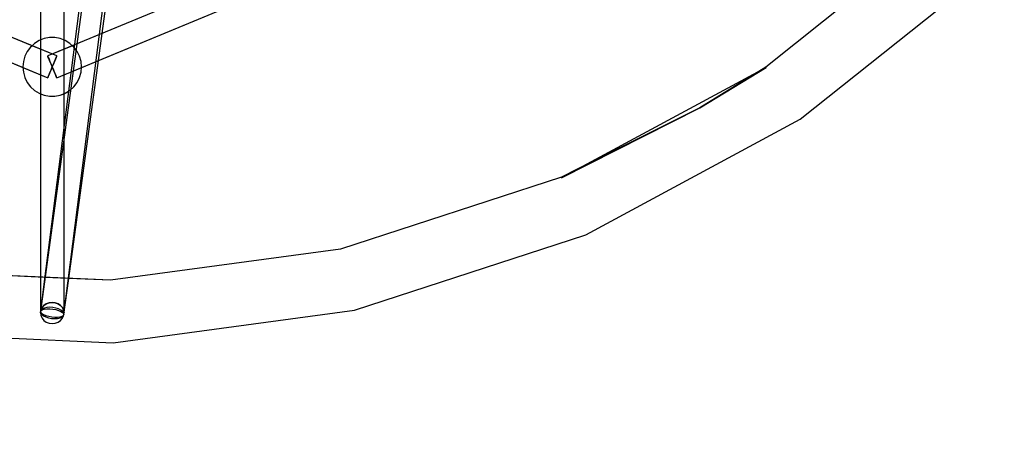
# Model space of a CAD drawing. Units: millimetres. Extents: x 14388 to 27627, y 65682 to 72960.
# Drawn here: x 17568 to 18236, y 68797 to 69088 of the extents above; entities that cross this region are included whole.
import ezdxf

# ---------------------------------------------------------------- set-up
doc = ezdxf.new("R2010")
doc.units = ezdxf.units.MM

# ---------------------------------------------------------------- blocks, each defined once
blk = doc.blocks.new('404')
for p, q in [((17669.53, 69577.18), (17584.85, 68910.76)), ((17674.44, 69568.17), (17582.29, 68890.64)), ((17600.85, 68909.77), (17683.91, 69563.38)), ((17582.22, 69389.56), (17582.22, 68889.56)), ((17598.22, 68889.56), (17598.22, 69389.56)), ((17593.28, 69063.62), (17074.73, 69278.41)), ((18105.7, 69278.41), (17587.16, 69063.62)), ((17576.51, 69070.57), (17091.55, 69271.44)), ((17068.61, 69263.63), (17587.16, 69048.84)), ((17593.28, 69048.84), (18111.82, 69263.63)), ((18070.61, 69263.87), (17622.25, 69078.15)), ((17085.38, 69256.68), (17570.34, 69055.8)), ((17619.92, 69059.87), (18085.18, 69252.59)), ((17582.22, 69214.75), (17582.22, 69074.4)), ((17598.22, 69074.4), (17598.22, 69214.75)), ((18197.52, 69154.37), (18074.35, 69056.14)), ((18197.52, 69154.37), (18074.35, 69056.14)), ((18097.7, 69020.75), (18226.82, 69123.72)), ((18097.7, 69020.75), (18226.82, 69123.72)), ((17624.04, 69078.9), (17626.54, 69097.24)), ((17622.25, 69078.15), (17605.22, 69071.1)), ((17621.55, 69060.55), (17624.04, 69078.9)), ((17578.22, 69072.12), (17575.5, 69069.65)), ((17578.22, 69072.12), (17576.31, 69070.38)), ((17593.28, 69063.62), (17576.51, 69070.57)), ((17581.34, 69074.06), (17578.22, 69072.12)), ((17581.34, 69074.06), (17578.22, 69072.12)), ((17584.77, 69075.38), (17581.34, 69074.06)), ((17584.77, 69075.38), (17581.34, 69074.06)), ((17582.22, 69074.4), (17582.22, 69048.08)), ((17588.38, 69076.06), (17584.77, 69075.38)), ((17588.38, 69076.06), (17584.77, 69075.38)), ((17603.92, 69070.57), (17587.16, 69063.62)), ((17592.05, 69076.06), (17588.38, 69076.06)), ((17592.05, 69076.06), (17588.38, 69076.06)), ((17595.67, 69075.38), (17592.05, 69076.06)), ((17595.67, 69075.38), (17592.05, 69076.06)), ((17599.09, 69074.06), (17595.67, 69075.38)), ((17599.09, 69074.06), (17595.67, 69075.38)), ((17598.22, 69048.08), (17598.22, 69074.4)), ((17602.22, 69072.12), (17599.09, 69074.06)), ((17602.22, 69072.12), (17599.09, 69074.06)), ((17604.12, 69070.38), (17602.22, 69072.12)), ((17604.93, 69069.65), (17602.22, 69072.12)), ((17605.22, 69071.1), (17603.92, 69070.57)), ((17573.28, 69066.71), (17571.65, 69063.42)), ((17573.28, 69066.71), (17571.65, 69063.42)), ((17575.5, 69069.65), (17573.28, 69066.71)), ((17575.5, 69069.65), (17573.28, 69066.71)), ((17576.31, 69070.38), (17575.5, 69069.65)), ((17604.93, 69069.65), (17604.12, 69070.38)), ((17607.15, 69066.71), (17604.93, 69069.65)), ((17607.15, 69066.71), (17604.93, 69069.65)), ((17608.79, 69063.42), (17607.15, 69066.71)), ((17608.79, 69063.42), (17607.15, 69066.71)), ((17570.64, 69059.89), (17570.3, 69056.23)), ((17570.64, 69059.89), (17570.3, 69056.23)), ((17571.65, 69063.42), (17570.64, 69059.89)), ((17571.65, 69063.42), (17570.64, 69059.89)), ((17587.16, 69063.62), (17587.26, 69063.37)), ((17587.26, 69063.37), (17587.16, 69063.62)), ((17587.16, 69063.62), (17587.26, 69063.37)), ((17587.26, 69063.37), (17587.16, 69063.62)), ((17587.26, 69063.37), (17587.57, 69062.63)), ((17587.57, 69062.63), (17587.26, 69063.37)), ((17587.26, 69063.37), (17587.57, 69062.63)), ((17587.57, 69062.63), (17587.26, 69063.37)), ((17587.57, 69062.63), (17588.05, 69061.45)), ((17588.05, 69061.45), (17587.57, 69062.63)), ((17587.57, 69062.63), (17588.05, 69061.45)), ((17588.05, 69061.45), (17587.57, 69062.63)), ((17588.05, 69061.45), (17588.69, 69059.92)), ((17588.69, 69059.92), (17588.05, 69061.45)), ((17588.05, 69061.45), (17588.69, 69059.92)), ((17588.69, 69059.92), (17588.05, 69061.45)), ((17588.69, 69059.92), (17589.42, 69058.14)), ((17589.42, 69058.14), (17588.69, 69059.92)), ((17588.69, 69059.92), (17589.42, 69058.14)), ((17589.42, 69058.14), (17588.69, 69059.92)), ((17589.42, 69058.14), (17590.22, 69056.23)), ((17590.22, 69056.23), (17589.42, 69058.14)), ((17589.42, 69058.14), (17590.22, 69056.23)), ((17590.22, 69056.23), (17589.42, 69058.14)), ((17590.22, 69056.23), (17591.01, 69058.14)), ((17591.01, 69058.14), (17590.22, 69056.23)), ((17590.22, 69056.23), (17591.01, 69058.14)), ((17591.01, 69058.14), (17590.22, 69056.23)), ((17591.01, 69058.14), (17591.75, 69059.92)), ((17591.75, 69059.92), (17591.01, 69058.14)), ((17591.01, 69058.14), (17591.75, 69059.92)), ((17591.75, 69059.92), (17591.01, 69058.14)), ((17591.75, 69059.92), (17592.38, 69061.45)), ((17592.38, 69061.45), (17591.75, 69059.92)), ((17591.75, 69059.92), (17592.38, 69061.45)), ((17592.38, 69061.45), (17591.75, 69059.92)), ((17592.38, 69061.45), (17592.87, 69062.63)), ((17592.87, 69062.63), (17592.38, 69061.45)), ((17592.38, 69061.45), (17592.87, 69062.63)), ((17592.87, 69062.63), (17592.38, 69061.45)), ((17592.87, 69062.63), (17593.17, 69063.37)), ((17593.17, 69063.37), (17592.87, 69062.63)), ((17592.87, 69062.63), (17593.17, 69063.37)), ((17593.17, 69063.37), (17592.87, 69062.63)), ((17593.17, 69063.37), (17593.28, 69063.62)), ((17593.28, 69063.62), (17593.17, 69063.37)), ((17593.17, 69063.37), (17593.28, 69063.62)), ((17593.28, 69063.62), (17593.17, 69063.37)), ((17593.28, 69048.84), (17619.92, 69059.87)), ((17601.47, 68912.91), (17621.55, 69060.55)), ((17609.79, 69059.89), (17608.79, 69063.42)), ((17609.79, 69059.89), (17608.79, 69063.42)), ((17610.13, 69056.23), (17609.79, 69059.89)), ((17610.13, 69056.23), (17609.79, 69059.89)), ((17570.3, 69056.23), (17570.32, 69056.08)), ((17570.3, 69056.23), (17570.64, 69052.57)), ((17570.32, 69056.08), (17570.64, 69052.57)), ((17570.34, 69055.8), (17587.16, 69048.84)), ((17570.64, 69052.57), (17571.65, 69049.03)), ((17570.64, 69052.57), (17571.65, 69049.03)), ((17587.57, 69049.83), (17588.05, 69051)), ((17588.05, 69051), (17587.57, 69049.83)), ((17587.57, 69049.83), (17588.05, 69051)), ((17588.05, 69051), (17587.57, 69049.83)), ((17588.05, 69051), (17588.69, 69052.53)), ((17588.69, 69052.53), (17588.05, 69051)), ((17588.05, 69051), (17588.69, 69052.53)), ((17588.69, 69052.53), (17588.05, 69051)), ((17588.69, 69052.53), (17589.42, 69054.32)), ((17589.42, 69054.32), (17588.69, 69052.53)), ((17588.69, 69052.53), (17589.42, 69054.32)), ((17589.42, 69054.32), (17588.69, 69052.53)), ((17589.42, 69054.32), (17590.22, 69056.23)), ((17590.22, 69056.23), (17589.42, 69054.32)), ((17589.42, 69054.32), (17590.22, 69056.23)), ((17590.22, 69056.23), (17589.42, 69054.32)), ((17590.22, 69056.23), (17591.01, 69054.32)), ((17591.01, 69054.32), (17590.22, 69056.23)), ((17590.22, 69056.23), (17591.01, 69054.32)), ((17591.01, 69054.32), (17590.22, 69056.23)), ((17591.01, 69054.32), (17591.75, 69052.53)), ((17591.75, 69052.53), (17591.01, 69054.32)), ((17591.01, 69054.32), (17591.75, 69052.53)), ((17591.75, 69052.53), (17591.01, 69054.32)), ((17591.75, 69052.53), (17592.38, 69051)), ((17592.38, 69051), (17591.75, 69052.53)), ((17591.75, 69052.53), (17592.38, 69051)), ((17592.38, 69051), (17591.75, 69052.53)), ((17592.38, 69051), (17592.87, 69049.83)), ((17592.87, 69049.83), (17592.38, 69051)), ((17592.38, 69051), (17592.87, 69049.83)), ((17592.87, 69049.83), (17592.38, 69051)), ((17608.79, 69049.03), (17609.79, 69052.57)), ((17608.79, 69049.03), (17609.79, 69052.57)), ((17609.79, 69052.57), (17610.13, 69056.23)), ((17609.79, 69052.57), (17610.13, 69056.23)), ((18074.54, 69055.84), (17935.75, 68981.15)), ((18074.54, 69055.84), (17935.75, 68981.15)), ((18074.54, 69055.84), (17935.75, 68981.15)), ((18074.54, 69055.84), (17935.75, 68981.15)), ((18074.35, 69056.14), (18029.62, 69028.5)), ((18029.62, 69028.5), (18074.54, 69055.84)), ((18029.62, 69028.5), (18074.54, 69055.84)), ((18029.62, 69028.5), (18074.54, 69055.84)), ((18029.62, 69028.5), (18074.54, 69055.84)), ((18069.23, 69052.98), (18029.62, 69028.5)), ((18074.35, 69056.14), (18069.23, 69052.98)), ((17571.65, 69049.03), (17573.28, 69045.74)), ((17571.65, 69049.03), (17573.28, 69045.74)), ((17573.28, 69045.74), (17575.5, 69042.81)), ((17573.28, 69045.74), (17575.5, 69042.81)), ((17582.22, 69048.08), (17582.22, 68913.78)), ((17587.16, 69048.84), (17587.26, 69049.09)), ((17587.26, 69049.09), (17587.16, 69048.84)), ((17587.16, 69048.84), (17587.26, 69049.09)), ((17587.26, 69049.09), (17587.16, 69048.84)), ((17587.26, 69049.09), (17587.57, 69049.83)), ((17587.57, 69049.83), (17587.26, 69049.09)), ((17587.26, 69049.09), (17587.57, 69049.83)), ((17587.57, 69049.83), (17587.26, 69049.09)), ((17592.87, 69049.83), (17593.17, 69049.09)), ((17593.17, 69049.09), (17592.87, 69049.83)), ((17592.87, 69049.83), (17593.17, 69049.09)), ((17593.17, 69049.09), (17592.87, 69049.83)), ((17593.17, 69049.09), (17593.28, 69048.84)), ((17593.28, 69048.84), (17593.17, 69049.09)), ((17593.17, 69049.09), (17593.28, 69048.84)), ((17593.28, 69048.84), (17593.17, 69049.09)), ((17598.22, 69015.98), (17598.22, 69048.08)), ((17604.93, 69042.81), (17607.15, 69045.74)), ((17604.93, 69042.81), (17607.15, 69045.74)), ((17607.15, 69045.74), (17608.79, 69049.03)), ((17607.15, 69045.74), (17608.79, 69049.03)), ((17575.5, 69042.81), (17578.22, 69040.34)), ((17575.5, 69042.81), (17578.22, 69040.34)), ((17578.22, 69040.34), (17581.34, 69038.4)), ((17578.22, 69040.34), (17581.34, 69038.4)), ((17581.34, 69038.4), (17582.22, 69038.06)), ((17581.34, 69038.4), (17584.77, 69037.07)), ((17582.22, 69038.06), (17584.77, 69037.07)), ((17595.67, 69037.07), (17599.09, 69038.4)), ((17595.67, 69037.07), (17598.22, 69038.06)), ((17598.22, 69038.06), (17599.09, 69038.4)), ((17599.09, 69038.4), (17602.22, 69040.34)), ((17599.09, 69038.4), (17601.23, 69039.73)), ((17601.23, 69039.73), (17602.22, 69040.34)), ((17602.22, 69040.34), (17604.93, 69042.81)), ((17602.22, 69040.34), (17604.93, 69042.81)), ((17584.77, 69037.07), (17588.38, 69036.4)), ((17584.77, 69037.07), (17588.38, 69036.4)), ((17588.38, 69036.4), (17592.05, 69036.4)), ((17588.38, 69036.4), (17592.05, 69036.4)), ((17592.05, 69036.4), (17595.67, 69037.07)), ((17592.05, 69036.4), (17595.67, 69037.07)), ((18029.62, 69028.5), (17935.61, 68981.48)), ((17935.75, 68981.15), (18029.62, 69028.5)), ((17935.75, 68981.15), (18029.62, 69028.5)), ((17935.75, 68981.15), (18029.62, 69028.5)), ((17935.75, 68981.15), (18029.62, 69028.5)), ((18029.62, 69028.5), (17946.36, 68986.86)), ((17952.27, 68942.49), (18097.7, 69020.75)), ((17952.27, 68942.49), (18097.7, 69020.75)), ((17598.22, 68889.56), (17598.22, 69015.98)), ((17946.36, 68986.86), (17935.61, 68981.48)), ((17935.61, 68981.48), (17785.77, 68932.8)), ((17935.61, 68981.48), (17785.77, 68932.8)), ((17795.2, 68891.46), (17952.27, 68942.49)), ((17795.2, 68891.46), (17952.27, 68942.49)), ((17785.77, 68932.8), (17629.64, 68911.65)), ((17785.77, 68932.8), (17629.64, 68911.65)), ((17585.21, 68913.64), (17472.25, 68918.72)), ((17629.64, 68911.65), (17472.25, 68918.72)), ((17582.22, 68913.78), (17582.22, 68889.56)), ((17584.85, 68910.76), (17582.28, 68890.57)), ((17601.25, 68912.92), (17585.21, 68913.64)), ((17598.14, 68888.48), (17601.47, 68912.91)), ((17629.64, 68911.65), (17601.25, 68912.92)), ((17598.15, 68888.55), (17600.85, 68909.77)), ((17582.49, 68891.41), (17582.22, 68889.56)), ((17582.22, 68889.56), (17582.49, 68891.41)), ((17582.67, 68891.49), (17582.28, 68890.57)), ((17582.28, 68890.57), (17582.43, 68889.59)), ((17582.29, 68890.64), (17582.65, 68891.27)), ((17582.29, 68890.64), (17582.47, 68889.93)), ((17583.29, 68893.14), (17582.49, 68891.41)), ((17582.49, 68891.41), (17583.29, 68893.14)), ((17582.65, 68891.27), (17583.53, 68891.79)), ((17583.58, 68892.27), (17582.67, 68891.49)), ((17584.56, 68894.62), (17583.29, 68893.14)), ((17583.29, 68893.14), (17584.56, 68894.62)), ((17583.53, 68891.79), (17584.86, 68892.16)), ((17584.94, 68892.87), (17583.58, 68892.27)), ((17586.22, 68895.76), (17584.56, 68894.62)), ((17584.56, 68894.62), (17586.22, 68895.76)), ((17584.86, 68892.16), (17586.56, 68892.35)), ((17586.65, 68893.25), (17584.94, 68892.87)), ((17588.15, 68896.47), (17586.22, 68895.76)), ((17586.22, 68895.76), (17588.15, 68896.47)), ((17586.56, 68892.35), (17588.51, 68892.35)), ((17588.61, 68893.37), (17586.65, 68893.25)), ((17590.22, 68896.72), (17588.15, 68896.47)), ((17588.15, 68896.47), (17590.22, 68896.72)), ((17588.51, 68892.35), (17590.57, 68892.16)), ((17590.68, 68893.23), (17588.61, 68893.37)), ((17592.29, 68896.47), (17590.22, 68896.72)), ((17590.22, 68896.72), (17592.29, 68896.47)), ((17590.57, 68892.16), (17592.61, 68891.79)), ((17592.72, 68892.85), (17590.68, 68893.23)), ((17594.22, 68895.76), (17592.29, 68896.47)), ((17592.29, 68896.47), (17594.22, 68895.76)), ((17592.61, 68891.79), (17594.49, 68891.27)), ((17594.59, 68892.24), (17592.72, 68892.85)), ((17595.87, 68894.62), (17594.22, 68895.76)), ((17594.22, 68895.76), (17595.87, 68894.62)), ((17594.49, 68891.27), (17596.07, 68890.63)), ((17596.16, 68891.45), (17594.59, 68892.24)), ((17597.14, 68893.14), (17595.87, 68894.62)), ((17595.87, 68894.62), (17597.14, 68893.14)), ((17596.07, 68890.63), (17597.26, 68889.93)), ((17597.32, 68890.52), (17596.16, 68891.45)), ((17597.94, 68891.41), (17597.14, 68893.14)), ((17597.14, 68893.14), (17597.94, 68891.41)), ((17598, 68889.54), (17597.32, 68890.52)), ((17598.22, 68889.56), (17597.94, 68891.41)), ((17597.94, 68891.41), (17598.22, 68889.56)), ((17631.55, 68869.29), (17795.2, 68891.46)), ((17631.55, 68869.29), (17795.2, 68891.46)), ((17582.22, 68889.56), (17582.49, 68887.71)), ((17582.22, 68889.56), (17582.49, 68887.71)), ((17582.43, 68889.59), (17583.11, 68888.6)), ((17582.47, 68889.93), (17583.18, 68889.2)), ((17582.49, 68887.71), (17583.29, 68885.98)), ((17582.49, 68887.71), (17583.29, 68885.98)), ((17583.11, 68888.6), (17584.28, 68887.68)), ((17583.18, 68889.2), (17584.36, 68888.49)), ((17583.29, 68885.98), (17584.56, 68884.5)), ((17583.29, 68885.98), (17584.56, 68884.5)), ((17584.28, 68887.68), (17585.84, 68886.89)), ((17584.36, 68888.49), (17585.95, 68887.85)), ((17584.56, 68884.5), (17586.22, 68883.37)), ((17584.56, 68884.5), (17586.22, 68883.37)), ((17585.84, 68886.89), (17587.71, 68886.28)), ((17585.95, 68887.85), (17587.82, 68887.34)), ((17587.71, 68886.28), (17589.75, 68885.89)), ((17587.82, 68887.34), (17589.86, 68886.97)), ((17589.75, 68885.89), (17591.82, 68885.75)), ((17589.86, 68886.97), (17591.93, 68886.78)), ((17591.82, 68885.75), (17593.78, 68885.88)), ((17591.93, 68886.78), (17593.87, 68886.78)), ((17593.78, 68885.88), (17595.5, 68886.25)), ((17593.87, 68886.78), (17595.57, 68886.97)), ((17594.22, 68883.37), (17595.87, 68884.5)), ((17594.22, 68883.37), (17595.87, 68884.5)), ((17595.5, 68886.25), (17596.86, 68886.85)), ((17595.57, 68886.97), (17596.91, 68887.33)), ((17595.87, 68884.5), (17597.14, 68885.98)), ((17595.87, 68884.5), (17597.14, 68885.98)), ((17596.86, 68886.85), (17597.76, 68887.64)), ((17596.91, 68887.33), (17597.78, 68887.85)), ((17597.14, 68885.98), (17597.94, 68887.71)), ((17597.14, 68885.98), (17597.94, 68887.71)), ((17597.26, 68889.93), (17597.96, 68889.19)), ((17597.76, 68887.64), (17598.15, 68888.55)), ((17597.78, 68887.85), (17598.14, 68888.48)), ((17597.94, 68887.71), (17598.22, 68889.56)), ((17597.94, 68887.71), (17598.22, 68889.56)), ((17597.96, 68889.19), (17598.14, 68888.48)), ((17598.15, 68888.55), (17598, 68889.54)), ((17586.22, 68883.37), (17588.15, 68882.65)), ((17586.22, 68883.37), (17588.15, 68882.65)), ((17588.15, 68882.65), (17590.22, 68882.41)), ((17588.15, 68882.65), (17590.22, 68882.41)), ((17590.22, 68882.41), (17592.29, 68882.65)), ((17590.22, 68882.41), (17592.29, 68882.65)), ((17592.29, 68882.65), (17594.22, 68883.37)), ((17592.29, 68882.65), (17594.22, 68883.37)), ((17466.56, 68876.7), (17631.55, 68869.29)), ((17466.56, 68876.7), (17631.55, 68869.29))]:
    blk.add_line(p, q)
at = {"color": 7}
blk.add_circle((17590.22, 69789.56), 3100, dxfattribs=at)

msp = doc.modelspace()

# ---------------------------------------------------------------- block references
msp.add_blockref('404', (0, 0))

doc.saveas('drawing.dxf')
